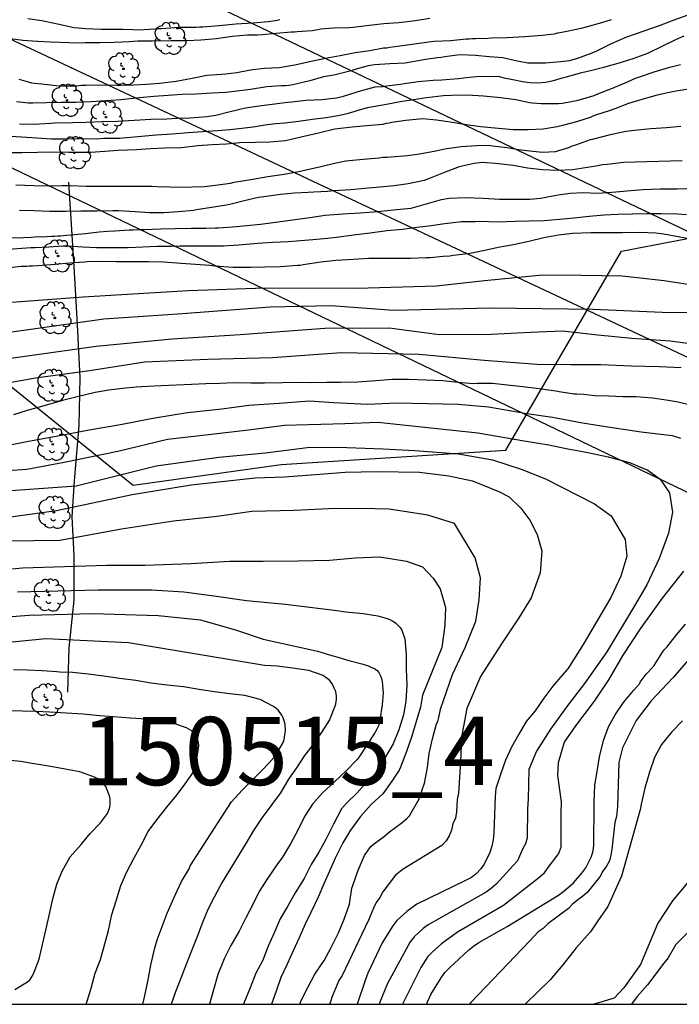
# Model space of a CAD drawing. Units: metres. Extents: x 584144 to 584495, y 4796040 to 4796291.
# Drawn here: x 584184 to 584232, y 4796040 to 4796112 of the extents above; entities that cross this region are included whole.
import ezdxf

# ---------------------------------------------------------------- set-up
doc = ezdxf.new("R2010")
doc.units = ezdxf.units.M
for name, color, linetype in [('010106', 9, 'Continuous'), ('020104', 34, 'Continuous'), ('070101', 9, 'ALAMBRADA'), ('100202', 3, 'Continuous'), ('130101', 9, 'Continuous'), ('130301', 9, 'Continuous'), ('220104', 9, 'LINEA_ELECTRICA')]:
    doc.layers.add(name, color=color, linetype=linetype)
doc.layers.add('020105', color=24, linetype='Continuous', lineweight=30)
doc.styles.add('ARIAL', font='ARIAL.TTF', dxfattribs={"height": 1})
doc.styles.get("Standard").update_dxf_attribs({"font": 'txt.shx'})
doc.linetypes.add('ALAMBRADA', pattern='A,1,[203,DONOSTI.shx,S=0.1,R=0,X=0,Y=0],1', length=2)
doc.linetypes.add('LINEA_ELECTRICA', pattern='A,7.5,-0.3,["E",Standard,S=0.25,R=0,X=-0.1,Y=-0.1],-0.3', length=8.1)

# ---------------------------------------------------------------- blocks, each defined once
blk = doc.blocks.new('ARBOL')
blk.add_circle((0, 0), 0.0587)
for centre, radius, start, end in [((-0.564, 0.381), 0.532, 92.28, 254.58), ((-0.28, 0.855), 0.3, 359.28777, 173.60777), ((0.097, 0.97), 0.21, 23.15651, 160.46651), ((0.438, 0.881), 0.24, 301.57804, 139.32804), ((0.656, 0.288), 0.443, 319.85562, 114.76562), ((-0.091, 0.321), 0.12, 119.14, 310.56), ((0.819, -0.249), 0.383, 235.52754, 62.02753), ((-0.556, -0.339), 0.555, 142.64, 266.54), ((-0.039, -0.384), 0.21, 189.64, 323.88), ((0.299, -0.624), 0.532, 224.67, 0.24), ((-0.301, -0.676), 0.45, 213.78, 295.32)]:
    blk.add_arc(centre, radius, start, end)

msp = doc.modelspace()

# ---------------------------------------------------------------- linework, layer by layer
at = {"layer": '010106', "flags": 128}
msp.add_lwpolyline([(584144.143, 4796040.134), (584494.133, 4796040.127), (584494.138, 4796290.12), (584144.148, 4796290.127)], close=True, dxfattribs=at)
at = {"layer": '020104', "flags": 128}
for points, elevation in [([(584232.837, 4796112.626), (584231.817, 4796112.256), (584230.737, 4796111.842), (584229.537, 4796111.429), (584228.338, 4796111.017), (584227.212, 4796110.513), (584226.087, 4796109.965), (584225.801, 4796109.831), (584224.677, 4796109.433), (584224.137, 4796109.286), (584223.538, 4796109.199), (584222.399, 4796109.1), (584221.381, 4796109.105), (584221.112, 4796109.106), (584220.872, 4796109.152), (584220.334, 4796109.244), (584219.287, 4796109.489), (584218.284, 4796109.584), (584217.267, 4796109.679), (584216.129, 4796109.714), (584215.021, 4796109.57), (584214.751, 4796109.512), (584214.497, 4796109.498), (584213.793, 4796109.411), (584213.343, 4796109.339), (584212.114, 4796109.105), (584211.006, 4796109.051), (584209.883, 4796108.997), (584209.418, 4796108.924), (584208.354, 4796108.615), (584208.159, 4796108.541), (584206.9, 4796108.233), (584206.135, 4796108.102), (584205.131, 4796107.822), (584203.902, 4796107.529), (584203.617, 4796107.47), (584203.347, 4796107.442), (584203.063, 4796107.443), (584201.984, 4796107.373), (584200.801, 4796107.185), (584199.602, 4796107.026), (584198.973, 4796106.969), (584197.955, 4796106.914), (584196.846, 4796106.83), (584195.768, 4796106.82), (584194.75, 4796106.75), (584193.701, 4796106.666), (584192.653, 4796106.566), (584191.29, 4796106.423), (584190.181, 4796106.339), (584189.118, 4796106.269), (584187.995, 4796106.216), (584186.887, 4796106.236), (584185.839, 4796106.211), (584184.835, 4796106.186), (584184.521, 4796106.173), (584183.653, 4796106.282)], 43), ([(584202.952, 4796112.295), (584202.757, 4796112.236), (584202.292, 4796112.163), (584202.083, 4796112.149), (584200.989, 4796112.035), (584199.716, 4796111.966), (584198.488, 4796111.852), (584197.305, 4796111.753), (584197.065, 4796111.755), (584196.81, 4796111.726), (584195.747, 4796111.731), (584195.493, 4796111.732), (584195.238, 4796111.689), (584194.265, 4796111.634), (584194.025, 4796111.635), (584193.785, 4796111.591), (584192.617, 4796111.537), (584192.168, 4796111.539), (584191.45, 4796111.573), (584190.941, 4796111.575), (584189.848, 4796111.581), (584188.725, 4796111.631), (584187.872, 4796111.695), (584186.66, 4796111.956), (584185.494, 4796112.201), (584184.476, 4796112.356)], 46), ([(584183.811, 4796107.943), (584184.499, 4796107.73), (584184.753, 4796107.669), (584184.992, 4796107.653), (584185.501, 4796107.605), (584186.534, 4796107.48), (584186.968, 4796107.447), (584188.061, 4796107.442), (584188.39, 4796107.485), (584188.734, 4796107.484), (584189.738, 4796107.509), (584190.965, 4796107.488), (584191.28, 4796107.501), (584192.223, 4796107.526), (584193.167, 4796107.567), (584193.796, 4796107.608), (584194.125, 4796107.637), (584195.339, 4796107.795), (584196.508, 4796108.014), (584197.587, 4796108.219), (584198.665, 4796108.303), (584198.95, 4796108.332), (584199.789, 4796108.432), (584200.658, 4796108.593), (584200.958, 4796108.636), (584201.811, 4796108.737), (584202.89, 4796108.791), (584204.029, 4796108.995), (584205.243, 4796109.259), (584206.292, 4796109.463), (584207.371, 4796109.668), (584208.45, 4796109.887), (584209.544, 4796110.046), (584210.548, 4796110.221), (584210.787, 4796110.235), (584211.012, 4796110.279), (584212.106, 4796110.438), (584213.155, 4796110.567), (584214.218, 4796110.712), (584215.476, 4796110.781), (584216.584, 4796110.895), (584216.808, 4796110.894), (584217.048, 4796110.923), (584217.273, 4796110.921), (584218.186, 4796110.932), (584218.456, 4796110.961), (584219.579, 4796111), (584220.882, 4796111.068), (584222.155, 4796111.167), (584223.054, 4796111.252), (584223.323, 4796111.326), (584223.608, 4796111.369), (584224.687, 4796111.604), (584225.227, 4796111.721), (584225.497, 4796111.794), (584226.531, 4796112.089), (584227.251, 4796112.309)], 44), ([(584183.87, 4796104.649), (584185.052, 4796104.628), (584185.337, 4796104.657), (584186.146, 4796104.713), (584186.43, 4796104.741), (584187.748, 4796104.765), (584188.751, 4796104.79), (584189.889, 4796104.829), (584191.042, 4796104.867), (584192.255, 4796104.936), (584193.483, 4796105.005), (584194.651, 4796105.029), (584195.79, 4796105.098), (584196.074, 4796105.082), (584196.374, 4796105.095), (584197.602, 4796105.209), (584198.261, 4796105.296), (584199.311, 4796105.575), (584200.435, 4796105.824), (584201.588, 4796105.998), (584202.367, 4796106.099), (584203.491, 4796106.243), (584203.821, 4796106.271), (584204.839, 4796106.386), (584206.007, 4796106.455), (584207.086, 4796106.57), (584207.596, 4796106.687), (584208.6, 4796107.012), (584208.855, 4796107.085), (584209.92, 4796107.379), (584210.489, 4796107.406), (584210.759, 4796107.45), (584211.792, 4796107.58), (584212.047, 4796107.608), (584213.066, 4796107.753), (584214.174, 4796107.852), (584214.802, 4796107.879), (584216.016, 4796107.993), (584216.839, 4796108.079), (584217.364, 4796108.136), (584217.888, 4796108.164), (584219.041, 4796108.128), (584219.355, 4796108.037), (584220.013, 4796107.899), (584220.731, 4796107.76), (584221.284, 4796107.698), (584221.838, 4796107.665), (584222.407, 4796107.707), (584222.992, 4796107.839), (584223.562, 4796108.016), (584223.861, 4796108.089), (584225.076, 4796108.413), (584225.705, 4796108.559), (584226.68, 4796108.824), (584227.909, 4796109.147), (584228.524, 4796109.354), (584228.839, 4796109.442), (584229.919, 4796109.841), (584231, 4796110.374), (584231.96, 4796110.848), (584232.575, 4796111.115)], 42), ([(584182.802, 4796103.771), (584184, 4796103.72), (584185.137, 4796103.625), (584186.185, 4796103.559), (584187.293, 4796103.569), (584188.491, 4796103.593), (584189.524, 4796103.573), (584190.033, 4796103.6), (584191.186, 4796103.61), (584191.44, 4796103.623), (584192.534, 4796103.722), (584193.867, 4796103.85), (584195.08, 4796103.934), (584196.219, 4796104.018), (584197.297, 4796104.103), (584198.375, 4796104.172), (584199.274, 4796104.243), (584199.933, 4796104.329), (584200.982, 4796104.444), (584202.001, 4796104.618), (584202.645, 4796104.675), (584203.319, 4796104.732), (584204.308, 4796104.862), (584205.327, 4796105.006), (584206.345, 4796105.121), (584207.349, 4796105.296), (584207.979, 4796105.442), (584209.013, 4796105.752), (584209.493, 4796105.884), (584210.497, 4796106.059), (584211.756, 4796106.292), (584212.745, 4796106.452), (584213.688, 4796106.597), (584214.946, 4796106.741), (584215.53, 4796106.768), (584216.668, 4796106.777), (584217.866, 4796106.711), (584219.108, 4796106.6), (584220.245, 4796106.445), (584221.232, 4796106.231), (584221.457, 4796106.2), (584222.1, 4796106.151), (584223.358, 4796106.145), (584223.657, 4796106.174), (584224.811, 4796106.393), (584225.981, 4796106.746), (584226.236, 4796106.85), (584227.316, 4796107.279), (584228.426, 4796107.737), (584229.012, 4796108.004), (584229.297, 4796108.107), (584230.361, 4796108.476), (584231.516, 4796108.815), (584232.31, 4796109.02)], 41), ([(584183.593, 4796100.188), (584184.925, 4796100.137), (584185.973, 4796100.117), (584186.991, 4796100.142), (584187.59, 4796100.139), (584188.743, 4796100.103), (584189.941, 4796100.097), (584191.109, 4796100.092), (584192.127, 4796100.102), (584192.591, 4796100.099), (584193.564, 4796100.094), (584194.327, 4796100.046), (584194.582, 4796100.06), (584194.851, 4796100.043), (584195.944, 4796100.008), (584196.513, 4796100.035), (584197.412, 4796100.075), (584198.041, 4796100.131), (584199.315, 4796100.305), (584199.599, 4796100.378), (584200.813, 4796100.582), (584202.057, 4796100.8), (584203.256, 4796100.974), (584204.454, 4796101.193), (584204.739, 4796101.266), (584205.938, 4796101.53), (584206.238, 4796101.618), (584206.553, 4796101.676), (584206.838, 4796101.765), (584207.782, 4796101.955), (584209.04, 4796102.083), (584210.208, 4796102.168), (584210.492, 4796102.211), (584210.807, 4796102.209), (584211.106, 4796102.238), (584212.305, 4796102.352), (584213.174, 4796102.467), (584214.372, 4796102.686), (584215.032, 4796102.818), (584216.23, 4796102.991), (584217.384, 4796103.075), (584218.282, 4796103.086), (584218.536, 4796103.04), (584219.599, 4796102.915), (584220.437, 4796102.791), (584221.05, 4796102.698), (584222.172, 4796102.588), (584223.146, 4796102.643), (584224.121, 4796102.923), (584224.361, 4796103.041), (584224.631, 4796103.13), (584225.696, 4796103.514), (584225.95, 4796103.572), (584227.165, 4796103.881), (584228.304, 4796104.115), (584228.918, 4796104.201), (584230.131, 4796104.315), (584231.27, 4796104.4), (584232.333, 4796104.484)], 39), ([(584232.419, 4796101.938), (584228.122, 4796101.825), (584226.953, 4796101.681), (584226.579, 4796101.653), (584226.249, 4796101.594), (584225.02, 4796101.376), (584224.376, 4796101.289), (584223.298, 4796101.235), (584222.19, 4796101.285), (584221.098, 4796101.41), (584220.036, 4796101.61), (584218.734, 4796101.766), (584218.09, 4796101.799), (584217.761, 4796101.816), (584217.177, 4796101.759), (584216.082, 4796101.51), (584214.927, 4796101.066), (584213.967, 4796100.682), (584213.517, 4796100.519), (584212.333, 4796100.271), (584211.314, 4796100.126), (584210.266, 4796100.011), (584209.172, 4796099.912), (584208.14, 4796099.812), (584206.897, 4796099.743), (584206.462, 4796099.701), (584205.429, 4796099.661), (584205.025, 4796099.618), (584204.006, 4796099.578), (584202.988, 4796099.478), (584201.774, 4796099.304), (584201.37, 4796099.262), (584200.32, 4796099.012), (584199.466, 4796098.792), (584199.031, 4796098.704), (584197.937, 4796098.531), (584196.843, 4796098.357), (584196.604, 4796098.313), (584195.51, 4796098.213), (584194.432, 4796098.144), (584193.384, 4796098.134), (584192.336, 4796098.199), (584191.109, 4796098.28), (584190.704, 4796098.282), (584189.522, 4796098.258), (584188.369, 4796098.249), (584187.231, 4796098.239), (584186.063, 4796098.245), (584184.91, 4796098.281), (584183.862, 4796098.316)], 38), ([(584179.87, 4796096.374), (584183.882, 4796096.309), (584184.167, 4796096.323), (584184.721, 4796096.35), (584185.245, 4796096.392), (584185.515, 4796096.391), (584186.204, 4796096.418), (584186.428, 4796096.416), (584186.668, 4796096.445), (584186.877, 4796096.444), (584187.312, 4796096.502), (584187.627, 4796096.53), (584188.705, 4796096.63), (584189.709, 4796096.745), (584190.308, 4796096.802), (584190.862, 4796096.829), (584191.91, 4796096.884), (584192.195, 4796096.882), (584192.734, 4796096.909), (584193.003, 4796096.908), (584194.217, 4796096.977), (584195.235, 4796096.987), (584196.448, 4796097.011), (584196.717, 4796097.01), (584197.256, 4796097.007), (584197.511, 4796097.021), (584198.199, 4796097.047), (584198.454, 4796097.046), (584199.472, 4796097.116), (584200.521, 4796097.214), (584201.525, 4796097.299), (584202.813, 4796097.473), (584204.072, 4796097.661), (584205.15, 4796097.806), (584206.259, 4796097.965), (584207.561, 4796098.063), (584208.819, 4796098.147), (584210.152, 4796098.245), (584211.5, 4796098.373), (584212.564, 4796098.488), (584213.763, 4796098.811), (584214.798, 4796099.121), (584215.337, 4796099.208), (584216.535, 4796099.262), (584217.838, 4796099.225), (584219.035, 4796099.145), (584220.233, 4796099.139), (584221.266, 4796099.134), (584222.045, 4796099.22), (584223.334, 4796099.468), (584224.218, 4796099.568), (584225.161, 4796099.623), (584226.254, 4796099.573), (584227.273, 4796099.643), (584228.126, 4796099.714), (584228.366, 4796099.742), (584229.534, 4796099.841), (584230.807, 4796099.895), (584231.765, 4796099.89), (584232.065, 4796099.904), (584233.413, 4796099.942)], 37), ([(584144.144, 4796099.063), (584147.552, 4796096.89), (584150.91, 4796094.513), (584153.477, 4796093.125), (584155.844, 4796091.851), (584158.147, 4796090.692), (584160.162, 4796089.735), (584162.101, 4796088.868), (584164.343, 4796088.226), (584167.092, 4796087.921), (584170.159, 4796087.893), (584175.335, 4796088.385), (584182.95, 4796089.37), (584190.047, 4796090.357), (584195.816, 4796090.77), (584202.241, 4796091.256), (584206.696, 4796091.348), (584211.263, 4796090.996), (584218.393, 4796091.163), (584225.889, 4796091.076), (584230.961, 4796090.861), (584233.674, 4796090.835)], 33), ([(584177.423, 4796095.068), (584184.702, 4796095.587), (584185.002, 4796095.6), (584186.02, 4796095.655), (584187.054, 4796095.71), (584187.413, 4796095.708), (584188.505, 4796095.643), (584189.508, 4796095.608), (584190.811, 4796095.586), (584191.829, 4796095.596), (584192.907, 4796095.651), (584193.926, 4796095.691), (584194.944, 4796095.686), (584195.618, 4796095.712), (584196.651, 4796095.707), (584197.699, 4796095.717), (584198.807, 4796095.727), (584199.945, 4796095.796), (584201.338, 4796095.924), (584202.431, 4796095.977), (584203.54, 4796096.032), (584204.154, 4796096.074), (584205.367, 4796096.173), (584206.429, 4796096.272), (584207.298, 4796096.388), (584208.347, 4796096.532), (584209.561, 4796096.676), (584210.789, 4796096.835), (584211.928, 4796096.949), (584212.976, 4796097.078), (584213.86, 4796097.179), (584215.029, 4796097.353), (584216.242, 4796097.511), (584217.26, 4796097.506), (584217.575, 4796097.52), (584218.907, 4796097.483), (584220.18, 4796097.522), (584221.213, 4796097.562), (584222.322, 4796097.586), (584223.43, 4796097.671), (584224.508, 4796097.77), (584225.602, 4796097.885), (584226.695, 4796097.984), (584227.714, 4796098.039), (584228.762, 4796098.064), (584229.87, 4796098.088), (584230.873, 4796098.098), (584232.086, 4796098.062), (584232.729, 4796098.014)], 36), ([(584181.648, 4796091.471), (584188.528, 4796091.98), (584196.228, 4796092.447), (584201.857, 4796092.646), (584208.595, 4796092.625), (584214.414, 4796092.798), (584217.936, 4796093.184), (584222.179, 4796093.605), (584225.043, 4796093.566), (584228.021, 4796093.526), (584231.099, 4796093.17), (584233.949, 4796092.739)], 34), ([(584179.745, 4796087), (584189.494, 4796088.366), (584195.062, 4796088.894), (584200.023, 4796089.21), (584206.246, 4796089.684), (584210.941, 4796089.71), (584214.611, 4796089.213), (584218.397, 4796089.245), (584221.3, 4796089.394), (584223.648, 4796089.484), (584226.246, 4796089.193), (584228.731, 4796088.954), (584231.544, 4796088.751), (584233.549, 4796088.476)], 32), ([(584181.744, 4796085.451), (584185.041, 4796086.053), (584189.006, 4796086.589), (584193.06, 4796087.225), (584197.629, 4796087.405), (584202.412, 4796087.532), (584207.461, 4796087.911), (584213.152, 4796087.769), (584217.908, 4796087.342), (584221.806, 4796087.045), (584224.254, 4796087.02), (584226.475, 4796087.022), (584228.695, 4796086.922), (584230.752, 4796086.874), (584232.342, 4796086.804)], 31), ([(584182.151, 4796080.931), (584184.513, 4796081.399), (584186.825, 4796081.829), (584188.959, 4796082.223), (584191.271, 4796082.628), (584193.633, 4796083.083), (584196.183, 4796083.512), (584198.683, 4796083.765), (584200.678, 4796084.045), (584202.9, 4796084.198), (584205.122, 4796084.352), (584206.901, 4796084.242), (584209.361, 4796084.116), (584211.519, 4796084.206), (584216.012, 4796084.121), (584218.232, 4796083.907), (584221.031, 4796083.427), (584222.922, 4796083.152), (584225.129, 4796082.75), (584227.285, 4796082.399), (584229.429, 4796082.086), (584231.685, 4796081.822), (584232.303, 4796081.617)], 29), ([(584180.539, 4796079.071), (584184.39, 4796079.355), (584187.143, 4796079.872), (584191.072, 4796080.673), (584194.71, 4796081.538), (584197.702, 4796081.889), (584200.644, 4796082.241), (584203.271, 4796082.581), (584207.701, 4796082.698), (584210.124, 4796082.8), (584217.452, 4796082.007), (584220.844, 4796081.422), (584222.647, 4796081.135), (584223.921, 4796080.876), (584225.396, 4796080.604), (584226.997, 4796080.242), (584228.571, 4796079.831), (584229.919, 4796079.282), (584230.799, 4796078.621), (584231.501, 4796077.621), (584231.721, 4796076.206), (584231.41, 4796074.655), (584230.745, 4796072.792), (584229.839, 4796070.878), (584228.847, 4796069.217), (584226.9, 4796065.959), (584225.273, 4796063.645), (584224.042, 4796062.061), (584222.784, 4796060.3), (584221.741, 4796058.69), (584221.192, 4796057.342), (584221.137, 4796055.18), (584221.093, 4796054.443), (584221.072, 4796052.321), (584220.954, 4796051.886), (584220.723, 4796051.488), (584220.355, 4796050.646), (584220.038, 4796050.311), (584218.819, 4796048.954), (584218.455, 4796048.637), (584218.063, 4796048.354), (584213.815, 4796045.955), (584213.454, 4796045.674), (584212.782, 4796045.068), (584212.502, 4796044.695), (584210.826, 4796041.659), (584210.278, 4796040.273), (584210.236, 4796040.133)], 28), ([(584182.186, 4796077.713), (584188.005, 4796078.126), (584193.88, 4796079.599), (584198.476, 4796080.22), (584201.898, 4796080.556), (584205.13, 4796080.957), (584207.844, 4796080.944), (584210.518, 4796080.829), (584212.827, 4796080.717), (584216.031, 4796080.474), (584218.528, 4796080.033), (584220.619, 4796079.341), (584222.408, 4796078.638), (584226.007, 4796076.816), (584227.227, 4796075.939), (584228.253, 4796074.205), (584228.361, 4796072.968), (584227.924, 4796071.519), (584227.185, 4796069.932), (584225.161, 4796066.51), (584224.036, 4796064.704), (584223.976, 4796064.636), (584223.65, 4796064.287), (584222.948, 4796063.446), (584222.288, 4796062.562), (584221.646, 4796061.648), (584220.996, 4796060.851), (584220.447, 4796059.936), (584219.917, 4796058.967), (584219.486, 4796058.015), (584219.13, 4796057.056), (584218.769, 4796055.938), (584218.716, 4796055.385), (584218.632, 4796052.669), (584218.574, 4796052.185), (584218.481, 4796051.707), (584218.332, 4796051.254), (584217.924, 4796050.41), (584217.667, 4796050.046), (584217.348, 4796049.721), (584216.975, 4796049.432), (584216.55, 4796049.197), (584212.988, 4796047.475), (584212.258, 4796046.919), (584211.526, 4796046.27), (584211.217, 4796045.888), (584210.446, 4796044.621), (584209.379, 4796042.407), (584209.217, 4796041.953), (584208.617, 4796040.133)], 27), ([(584182.86, 4796075.817), (584186.585, 4796076.316), (584192.13, 4796077.5), (584196.449, 4796078.211), (584201.133, 4796078.705), (584203.292, 4796078.783), (584205.564, 4796078.961), (584207.735, 4796079.139), (584210.083, 4796079.178), (584213.174, 4796079.138), (584215.331, 4796078.85), (584217.058, 4796078.488), (584219.048, 4796077.683), (584219.74, 4796077.314), (584220.607, 4796076.489), (584221.271, 4796075.602), (584221.809, 4796074.552), (584222.131, 4796073.364), (584222.022, 4796071.762), (584221.369, 4796069.923), (584220.466, 4796068.464), (584219.131, 4796066.464), (584217.643, 4796064.149), (584216.647, 4796061.819), (584216.245, 4796059.739), (584216.173, 4796057.91), (584216.042, 4796055.611), (584215.944, 4796055.134), (584215.901, 4796054.695), (584215.893, 4796054.239), (584215.814, 4796053.782), (584215.63, 4796053.349), (584215.515, 4796052.881), (584215.341, 4796052.468), (584215.135, 4796052.1), (584214.823, 4796051.771), (584211.982, 4796050.036), (584211.42, 4796049.598), (584210.488, 4796048.362), (584210.26, 4796047.954), (584209.993, 4796047.584), (584209.793, 4796047.181), (584209.436, 4796046.288), (584207.509, 4796042.235), (584207.267, 4796041.871), (584206.772, 4796040.693), (584206.619, 4796040.247), (584206.566, 4796040.133)], 26), ([(584180.985, 4796071.814), (584184.078, 4796072.127), (584190.262, 4796072.31), (584193.076, 4796072.309), (584196.408, 4796072.444), (584199.273, 4796072.606), (584201.709, 4796072.607), (584204.271, 4796072.62), (584206.58, 4796072.671), (584208.449, 4796072.839), (584210.279, 4796072.918), (584212.234, 4796072.618), (584213.405, 4796072.183), (584214.184, 4796071.372), (584214.685, 4796070.587), (584215.069, 4796069.21), (584215.037, 4796067.91), (584214.815, 4796066.283), (584213.401, 4796062.781), (584213.249, 4796061.9), (584212.928, 4796060.851), (584212.597, 4796059.701), (584212.22, 4796058.657), (584211.788, 4796057.508), (584211.692, 4796057.299), (584211.136, 4796056.483), (584210.479, 4796055.56), (584209.633, 4796054.772), (584208.855, 4796053.886), (584208.127, 4796052.886), (584207.565, 4796051.956), (584206.991, 4796050.828), (584206.574, 4796049.882), (584206.171, 4796048.951), (584205.743, 4796047.988), (584205.202, 4796046.863), (584204.783, 4796045.943), (584204.364, 4796045.005), (584203.909, 4796044.053), (584203.467, 4796043.063), (584203.023, 4796042.082), (584202.671, 4796041.088), (584202.335, 4796040.133)], 24), ([(584232.52, 4796071.862), (584230.958, 4796069.889), (584229.357, 4796067.637), (584228.085, 4796065.713), (584227.029, 4796063.901), (584225.986, 4796062.341), (584224.602, 4796060.531), (584223.776, 4796059.349), (584223.339, 4796057.824), (584223.284, 4796056.903), (584223.558, 4796054.975), (584223.53, 4796054.128), (584223.522, 4796051.611), (584223.364, 4796051.182), (584222.514, 4796050.047), (584222.251, 4796049.679), (584221.892, 4796049.364), (584219.331, 4796047.362), (584215.952, 4796045.404), (584214.777, 4796044.558), (584214.093, 4796043.96), (584213.793, 4796043.627), (584213.262, 4796042.826), (584211.93, 4796040.133)], 29), ([(584183.729, 4796070.349), (584189.622, 4796070.496), (584193.546, 4796070.514), (584195.905, 4796070.351), (584198.289, 4796070.049), (584200.509, 4796069.723), (584203.347, 4796069.457), (584207.127, 4796068.986), (584207.774, 4796068.888), (584209.036, 4796068.779), (584210.134, 4796068.607), (584210.817, 4796068.401), (584211.007, 4796068.324), (584211.22, 4796068.211), (584211.422, 4796068.076), (584211.594, 4796067.925), (584211.752, 4796067.757), (584211.887, 4796067.554), (584212.109, 4796066.915), (584212.193, 4796065.777), (584212.204, 4796064.682), (584212.241, 4796063.551), (584212.184, 4796062.356), (584212.001, 4796061.345), (584211.658, 4796060.244), (584211.234, 4796059.217), (584210.691, 4796058.266), (584210.14, 4796057.314), (584210.003, 4796057.112), (584209.851, 4796056.926), (584209.704, 4796056.784), (584209.382, 4796056.495), (584208.612, 4796055.636), (584207.824, 4796054.867), (584207.463, 4796054.461), (584206.871, 4796053.339), (584206.345, 4796052.25), (584205.792, 4796051.266), (584205.234, 4796050.379), (584204.723, 4796049.359), (584204.065, 4796048.287), (584203.497, 4796047.288), (584202.964, 4796046.395), (584202.521, 4796045.357), (584202.075, 4796044.387), (584201.688, 4796043.364), (584201.19, 4796042.399), (584200.766, 4796041.332), (584200.309, 4796040.217), (584200.279, 4796040.133)], 23), ([(584178.506, 4796068.192), (584184.565, 4796068.641), (584189.222, 4796068.783), (584194.017, 4796068.632), (584197.132, 4796068.314), (584199.766, 4796067.556), (584201.719, 4796066.89), (584205.391, 4796066.083), (584205.69, 4796066.022), (584206.743, 4796065.686), (584206.942, 4796065.636), (584207.996, 4796065.336), (584209.04, 4796065.058), (584209.484, 4796064.902), (584209.665, 4796064.808), (584209.876, 4796064.728), (584210.064, 4796064.601), (584210.193, 4796064.445), (584210.318, 4796064.206), (584210.389, 4796064.017), (584210.45, 4796063.791), (584210.515, 4796062.952), (584210.434, 4796062.074), (584210.275, 4796060.958), (584210.23, 4796060.756), (584210.159, 4796060.533), (584210.057, 4796060.296), (584209.932, 4796060.068), (584209.312, 4796059.112), (584208.751, 4796058.268), (584208.605, 4796058.058), (584207.797, 4796057.25), (584206.943, 4796056.424), (584206.078, 4796055.629), (584205.327, 4796054.806), (584204.756, 4796053.89), (584204.252, 4796052.881), (584203.714, 4796051.886), (584203.143, 4796050.913), (584202.713, 4796050.361), (584202.044, 4796049.355), (584201.421, 4796048.397), (584200.978, 4796047.491), (584200.442, 4796046.466), (584199.968, 4796045.476), (584199.35, 4796044.444), (584198.867, 4796043.457), (584198.409, 4796042.3), (584198.086, 4796041.187), (584197.783, 4796040.133)], 22), ([(584182.291, 4796066.594), (584185.785, 4796066.932), (584191.851, 4796066.643), (584201.813, 4796064.983), (584202.747, 4796064.93), (584203.899, 4796064.788), (584205.048, 4796064.627), (584206.087, 4796064.252), (584206.306, 4796064.112), (584206.497, 4796063.955), (584206.792, 4796063.541), (584206.907, 4796063.326), (584206.99, 4796063.129), (584207.045, 4796062.919), (584207.071, 4796062.692), (584207.071, 4796062.44), (584206.997, 4796062.026), (584206.569, 4796060.984), (584206.017, 4796060.108), (584205.372, 4796059.174), (584204.76, 4796058.363), (584204.173, 4796057.451), (584203.583, 4796056.621), (584202.98, 4796055.62), (584202.363, 4796054.783), (584201.643, 4796053.831), (584201.005, 4796052.858), (584200.453, 4796051.913), (584198.715, 4796049.08), (584198.124, 4796047.982), (584197.677, 4796047.08), (584197.28, 4796046.129), (584196.859, 4796045.012), (584196.476, 4796044.058), (584196.104, 4796043.117), (584195.724, 4796042.172), (584195.298, 4796041.052), (584194.977, 4796040.133)], 21), ([(584233.323, 4796065.889), (584231.775, 4796064.079), (584230.151, 4796062.359), (584229.059, 4796060.925), (584228.052, 4796058.924), (584227.786, 4796057.86), (584227.676, 4796054.627), (584227.601, 4796053.901), (584227.498, 4796053.443), (584227.276, 4796051.495), (584227.194, 4796051.051), (584227.087, 4796050.65), (584226.876, 4796050.257), (584226.614, 4796049.893), (584226.393, 4796049.482), (584225.466, 4796048.333), (584225.126, 4796048.038), (584224.771, 4796047.773), (584224.398, 4796047.46), (584224.083, 4796047.153), (584222.567, 4796046.028), (584222.24, 4796045.675), (584221.877, 4796045.447), (584221.259, 4796044.784), (584216.933, 4796040.271), (584216.833, 4796040.133)], 31), ([(584188.753, 4796040.133), (584188.818, 4796040.349), (584189.119, 4796041.306), (584189.415, 4796042.401), (584189.789, 4796043.407), (584190.113, 4796044.57), (584190.379, 4796045.546), (584190.634, 4796046.712), (584190.949, 4796047.702), (584191.302, 4796048.827), (584191.724, 4796049.832), (584192.258, 4796050.861), (584192.768, 4796051.785), (584193.303, 4796052.797), (584193.928, 4796053.644), (584194.649, 4796054.566), (584195.374, 4796055.441), (584196.004, 4796056.298), (584196.587, 4796057.122), (584196.695, 4796057.351), (584196.779, 4796057.602), (584196.845, 4796057.89), (584197.009, 4796059.077), (584196.981, 4796059.284), (584196.921, 4796059.501), (584196.817, 4796059.747), (584196.66, 4796059.984), (584196.449, 4796060.185), (584196.277, 4796060.298), (584196.091, 4796060.395), (584195.039, 4796060.765), (584194.323, 4796060.946), (584193.188, 4796061.029), (584191.972, 4796061.101), (584190.753, 4796061.191), (584189.727, 4796061.281), (584188.518, 4796061.383), (584187.286, 4796061.473), (584186.096, 4796061.539), (584185.092, 4796061.584), (584184.083, 4796061.62), (584183.074, 4796061.643)], 19), ([(584232.449, 4796060.914), (584231.671, 4796060.11), (584230.916, 4796059.178), (584230.407, 4796058.215), (584230.034, 4796057.15), (584229.682, 4796055.959), (584229.43, 4796054.798), (584229.373, 4796054.484), (584227.98, 4796049.514), (584226.982, 4796047.301), (584226.233, 4796046.243), (584225.705, 4796045.451), (584224.649, 4796044.261), (584223.68, 4796043.029), (584222.756, 4796041.928), (584220.922, 4796040.133)], 32), ([(584183.527, 4796041.202), (584184.457, 4796041.771), (584184.637, 4796041.957), (584184.786, 4796042.18), (584184.886, 4796042.367), (584185.313, 4796043.44), (584185.538, 4796044.513), (584185.829, 4796045.651), (584186.076, 4796046.862), (584186.307, 4796047.847), (584186.595, 4796048.932), (584186.989, 4796049.883), (584187.58, 4796050.93), (584188.386, 4796051.832), (584189.052, 4796052.651), (584189.794, 4796053.417), (584190.312, 4796054.11), (584190.415, 4796054.345), (584190.481, 4796054.571), (584190.513, 4796054.783), (584190.515, 4796054.989), (584190.497, 4796055.191), (584190.455, 4796055.397), (584190.184, 4796056.091), (584190.024, 4796056.306), (584189.827, 4796056.495), (584189.597, 4796056.651), (584189.353, 4796056.775), (584188.287, 4796057.176), (584187.215, 4796057.359), (584186.026, 4796057.588), (584184.93, 4796057.76), (584183.927, 4796057.913), (584182.753, 4796058.04)], 18), ([(584233.04, 4796049.308), (584231.719, 4796047.712), (584230.651, 4796046.064), (584229.362, 4796043.042), (584228.142, 4796041.332), (584227.452, 4796040.585), (584226.704, 4796040.359), (584225.956, 4796040.133)], 33), ([(584235.342, 4796047.921), (584231.956, 4796044.504), (584231.388, 4796043.526), (584230.984, 4796043.02), (584230.574, 4796042.466), (584229.88, 4796041.562), (584229.126, 4796040.698), (584228.709, 4796040.133)], 34)]:
    msp.add_lwpolyline(points, dxfattribs=dict(at, elevation=elevation))
at = {"layer": '020105', "flags": 128}
for points, elevation in [([(584182.827, 4796110.962), (584184.101, 4796110.805), (584185.186, 4796110.724), (584186.132, 4796110.669), (584187.482, 4796110.611), (584188.467, 4796110.607), (584188.681, 4796110.618), (584189.729, 4796110.626), (584190.814, 4796110.645), (584191.9, 4796110.703), (584192.543, 4796110.738), (584193.603, 4796110.733), (584194.979, 4796110.764), (584196.14, 4796110.771), (584197.15, 4796110.816), (584198.299, 4796110.924), (584199.448, 4796111.095), (584200.572, 4796111.178), (584201.316, 4796111.174), (584201.67, 4796111.198), (584202.667, 4796111.306), (584203.765, 4796111.415), (584204.018, 4796111.413), (584204.22, 4796111.438), (584205.305, 4796111.495), (584205.722, 4796111.582), (584205.937, 4796111.618), (584206.884, 4796111.702), (584208.02, 4796111.734), (584208.31, 4796111.746), (584209.497, 4796111.904), (584210.57, 4796112.012), (584211.669, 4796112.095), (584212.893, 4796112.228), (584213.929, 4796112.399)], 45), ([(584232.892, 4796107.209), (584231.831, 4796107.025), (584230.58, 4796106.754), (584229.468, 4796106.456), (584228.495, 4796106.158), (584227.483, 4796105.772), (584227.079, 4796105.623), (584226.08, 4796105.287), (584225.878, 4796105.225), (584225.688, 4796105.137), (584224.677, 4796104.814), (584223.666, 4796104.542), (584223.262, 4796104.443), (584222.226, 4796104.271), (584221.141, 4796104.213), (584220.043, 4796104.231), (584218.971, 4796104.312), (584217.634, 4796104.432), (584216.587, 4796104.576), (584215.603, 4796104.758), (584214.431, 4796104.928), (584213.409, 4796105.021), (584212.172, 4796104.901), (584211.15, 4796104.755), (584210.947, 4796104.705), (584210.733, 4796104.681), (584210.48, 4796104.619), (584209.319, 4796104.511), (584208.245, 4796104.416), (584206.983, 4796104.27), (584205.77, 4796103.986), (584204.607, 4796103.702), (584203.357, 4796103.405), (584202.22, 4796103.309), (584201.135, 4796103.29), (584200.012, 4796103.257), (584199.027, 4796103.161), (584197.992, 4796103.128), (584196.932, 4796103.045), (584195.745, 4796102.912), (584194.508, 4796102.868), (584193.473, 4796102.835), (584192.438, 4796102.766), (584191.074, 4796102.709), (584190.115, 4796102.638), (584189.092, 4796102.567), (584188.726, 4796102.557), (584188.512, 4796102.57), (584187.477, 4796102.563), (584186.354, 4796102.581), (584185.18, 4796102.561), (584184.044, 4796102.542), (584182.947, 4796102.547)], 40), ([(584233.162, 4796096.176), (584232.129, 4796096.383), (584231.069, 4796096.578), (584230.489, 4796096.656), (584229.316, 4796096.687), (584228.016, 4796096.681), (584226.918, 4796096.674), (584225.732, 4796096.68), (584224.394, 4796096.623), (584223.359, 4796096.502), (584222.297, 4796096.306), (584221.198, 4796096.046), (584220.061, 4796095.799), (584218.95, 4796095.59), (584217.964, 4796095.38), (584216.752, 4796095.134), (584215.641, 4796095.001), (584215.388, 4796094.964), (584214.908, 4796094.928), (584213.949, 4796094.845), (584213.671, 4796094.834), (584212.51, 4796094.801), (584211.197, 4796094.795), (584209.961, 4796094.801), (584209.456, 4796094.779), (584208.345, 4796094.721), (584207.045, 4796094.652), (584205.946, 4796094.531), (584204.646, 4796094.323), (584204.443, 4796094.286), (584204.242, 4796094.288), (584202.993, 4796094.181), (584201.857, 4796094.148), (584200.809, 4796094.128), (584199.522, 4796094.135), (584198.185, 4796094.229), (584197.819, 4796094.282), (584196.772, 4796094.363), (584195.712, 4796094.431), (584194.413, 4796094.526), (584193.328, 4796094.556), (584192.217, 4796094.549), (584191.384, 4796094.553), (584191.183, 4796094.542), (584190.968, 4796094.555), (584189.908, 4796094.56), (584188.835, 4796094.54), (584188.621, 4796094.516), (584187.522, 4796094.459), (584186.475, 4796094.363), (584185.212, 4796094.243), (584184.808, 4796094.22), (584184.606, 4796094.233), (584184.404, 4796094.209), (584183.988, 4796094.198), (584182.914, 4796094.09)], 35), ([(584233.315, 4796083.959), (584232.131, 4796084.268), (584231.249, 4796084.411), (584230.24, 4796084.542), (584229.029, 4796084.662), (584228.335, 4796084.653), (584228.083, 4796084.654), (584227.048, 4796084.71), (584226.013, 4796084.727), (584225.219, 4796084.82), (584224.714, 4796084.847), (584224.5, 4796084.848), (584223.415, 4796085.03), (584223.163, 4796085.069), (584221.952, 4796085.239), (584220.754, 4796085.384), (584219.619, 4796085.503), (584218.534, 4796085.622), (584217.424, 4796085.628), (584217.133, 4796085.616), (584215.985, 4796085.698), (584214.888, 4796085.818), (584213.652, 4796085.862), (584212.377, 4796085.931), (584211.204, 4796085.912), (584209.967, 4796085.817), (584208.628, 4796085.735), (584207.379, 4796085.691), (584206.357, 4796085.696), (584205.284, 4796085.688), (584204.249, 4796085.694), (584203.139, 4796085.674), (584201.826, 4796085.642), (584200.817, 4796085.66), (584199.567, 4796085.679), (584198.558, 4796085.633), (584197.51, 4796085.601), (584196.463, 4796085.555), (584195.378, 4796085.51), (584194.254, 4796085.465), (584193.232, 4796085.407), (584192.411, 4796085.361), (584191.401, 4796085.265), (584190.404, 4796085.131), (584189.406, 4796084.959), (584188.092, 4796084.65), (584187.005, 4796084.378), (584185.742, 4796084.018), (584184.427, 4796083.658), (584183.429, 4796083.335)], 30), ([(584204.418, 4796040.133), (584204.525, 4796040.443), (584204.99, 4796041.358), (584205.514, 4796042.331), (584206.192, 4796043.349), (584206.698, 4796044.288), (584207.228, 4796045.361), (584207.662, 4796046.379), (584208.046, 4796047.473), (584208.228, 4796048.645), (584208.288, 4796048.845), (584208.68, 4796049.96), (584209.146, 4796051.037), (584209.586, 4796051.674), (584209.768, 4796051.849), (584209.977, 4796051.996), (584210.61, 4796052.442), (584210.983, 4796052.759), (584211.909, 4796053.456), (584212.278, 4796053.765), (584212.433, 4796053.95), (584212.568, 4796054.15), (584213.132, 4796055.147), (584213.369, 4796055.837), (584213.538, 4796056.329), (584213.758, 4796057.479), (584213.887, 4796058.52), (584214.122, 4796059.586), (584214.409, 4796060.676), (584214.522, 4796060.844), (584214.572, 4796061.061), (584214.661, 4796061.496), (584214.719, 4796061.752), (584215.6, 4796064.311), (584216.518, 4796066.287), (584217.31, 4796068.202), (584217.545, 4796069.765), (584217.642, 4796071.393), (584217.245, 4796072.859), (584215.743, 4796075.365), (584213.79, 4796075.967), (584210.953, 4796076.423), (584208.858, 4796076.471), (584206.511, 4796076.445), (584203.986, 4796076.318), (584200.894, 4796076.258), (584198.343, 4796075.892), (584195.161, 4796075.542), (584191.335, 4796074.942), (584186.826, 4796074.119), (584179.052, 4796074.032)], 25), ([(584213.676, 4796040.133), (584214.012, 4796040.834), (584214.755, 4796042.058), (584215.031, 4796042.448), (584215.362, 4796042.797), (584216.764, 4796044.101), (584217.133, 4796044.396), (584217.534, 4796044.664), (584219.594, 4796045.825), (584223.362, 4796048.119), (584223.752, 4796048.412), (584224.463, 4796049.033), (584225.076, 4796049.732), (584225.353, 4796050.122), (584225.77, 4796050.954), (584225.898, 4796051.366), (584225.95, 4796051.802), (584225.98, 4796054.771), (584225.982, 4796054.953), (584226.03, 4796056.192), (584226.188, 4796057.185), (584226.365, 4796058.273), (584226.669, 4796059.465), (584227.015, 4796060.467), (584227.509, 4796061.341), (584228.135, 4796062.237), (584228.862, 4796063.131), (584229.328, 4796063.647), (584229.349, 4796063.726), (584229.786, 4796064.329), (584229.938, 4796064.48), (584230.37, 4796064.957), (584230.993, 4796065.926), (584231.133, 4796066.127), (584231.297, 4796066.303), (584232.009, 4796067.208), (584232.656, 4796067.987)], 30), ([(584192.911, 4796040.133), (584193.033, 4796040.661), (584193.272, 4796041.801), (584193.491, 4796043.007), (584193.751, 4796044.17), (584193.957, 4796044.845), (584194.686, 4796046.814), (584194.792, 4796047.027), (584195.261, 4796048.118), (584195.742, 4796049.126), (584196.293, 4796050.048), (584196.375, 4796050.271), (584199.41, 4796054.971), (584200.18, 4796055.822), (584200.936, 4796056.568), (584201.693, 4796057.346), (584202.458, 4796058.138), (584202.592, 4796058.319), (584203.181, 4796059.307), (584203.25, 4796059.528), (584203.353, 4796060.207), (584203.323, 4796060.662), (584203.268, 4796060.9), (584203.179, 4796061.122), (584203.082, 4796061.308), (584202.824, 4796061.694), (584202.66, 4796061.841), (584202.477, 4796061.966), (584201.503, 4796062.462), (584200.368, 4796062.753), (584199.285, 4796062.878), (584198.127, 4796063.024), (584197.029, 4796063.208), (584195.894, 4796063.387), (584194.687, 4796063.521), (584193.499, 4796063.663), (584192.385, 4796063.861), (584191.191, 4796064.007), (584190.042, 4796064.178), (584188.903, 4796064.319), (584187.751, 4796064.441), (584186.829, 4796064.467), (584186.607, 4796064.495), (584185.523, 4796064.56), (584184.424, 4796064.613), (584183.415, 4796064.641)], 20)]:
    msp.add_lwpolyline(points, dxfattribs=dict(at, elevation=elevation))
at = {"layer": '070101'}
msp.add_polyline3d([(584187.466, 4796100.379, 38.751), (584187.84, 4796094.209, 35.378), (584188.088, 4796089.94, 33.13), (584188.294, 4796086.076, 30.459), (584188.202, 4796082.558, 28.808), (584187.867, 4796078.488, 26.812), (584187.689, 4796075.868, 25.193), (584187.84, 4796073.008, 23.71), (584187.838, 4796069.76, 22.636), (584187.476, 4796066.258, 21.943), (584187.371, 4796062.995, 20.765)], dxfattribs=at)
at = {"layer": '130101'}
msp.add_polyline3d([(584144.144, 4796092.522, 29.084), (584153.51, 4796096.63, 33.85), (584167.39, 4796093.45, 34.34), (584177.5, 4796090.06, 32.71), (584188.11, 4796081.478, 27.196), (584192.2, 4796078.17, 25.07), (584203.03, 4796079.7, 25.71), (584219.5, 4796080.75, 29.16), (584227.97, 4796095.34, 35.16), (584252.44, 4796100.03, 39.21), (584255.15, 4796094.5, 39.21), (584258.08, 4796064.86, 38.93), (584255.84, 4796055.68, 38.93), (584254.89, 4796044.39, 40.43), (584255.648, 4796040.132, 40.47)], dxfattribs=at)
at = {"layer": '220104'}
for points in [[(584144.145, 4796129.24, 59.06), (584238.941, 4796084.685, 58.942), (584333.739, 4796040.13, 58.824)], [(584144.145, 4796120.256, 55.248), (584227.517, 4796080.193, 56.548), (584310.888, 4796040.131, 57.847)], [(584194.019, 4796115.335, 47.698), (584272.728, 4796077.726, 59.212), (584351.509, 4796040.13, 70.726)]]:
    msp.add_polyline3d(points, dxfattribs=at)

# ---------------------------------------------------------------- block references
at = {"layer": '100202', "rotation": 359.9987685839998}
for p in [(584194.885, 4796110.922, 46.629), (584191.483, 4796108.693, 45.387), (584187.34, 4796106.379, 44.046), (584190.208, 4796105.151, 44.45), (584187.882, 4796102.536, 42.418), (584186.7, 4796094.974, 36.539), (584186.453, 4796090.439, 34.864), (584186.293, 4796085.477, 33.04), (584186.295, 4796081.165, 29.348), (584186.382, 4796076.179, 27.085), (584186.037, 4796070.118, 24.372), (584185.865, 4796062.439, 20.617)]:
    msp.add_blockref('ARBOL', p, dxfattribs=at)

# ---------------------------------------------------------------- texts
at = {"layer": '130301', "style": 'ARIAL'}
msp.add_text('150515_4', height=5, rotation=0.0644, dxfattribs=at).set_placement((584188.392, 4796056.18))

doc.saveas('drawing.dxf')
